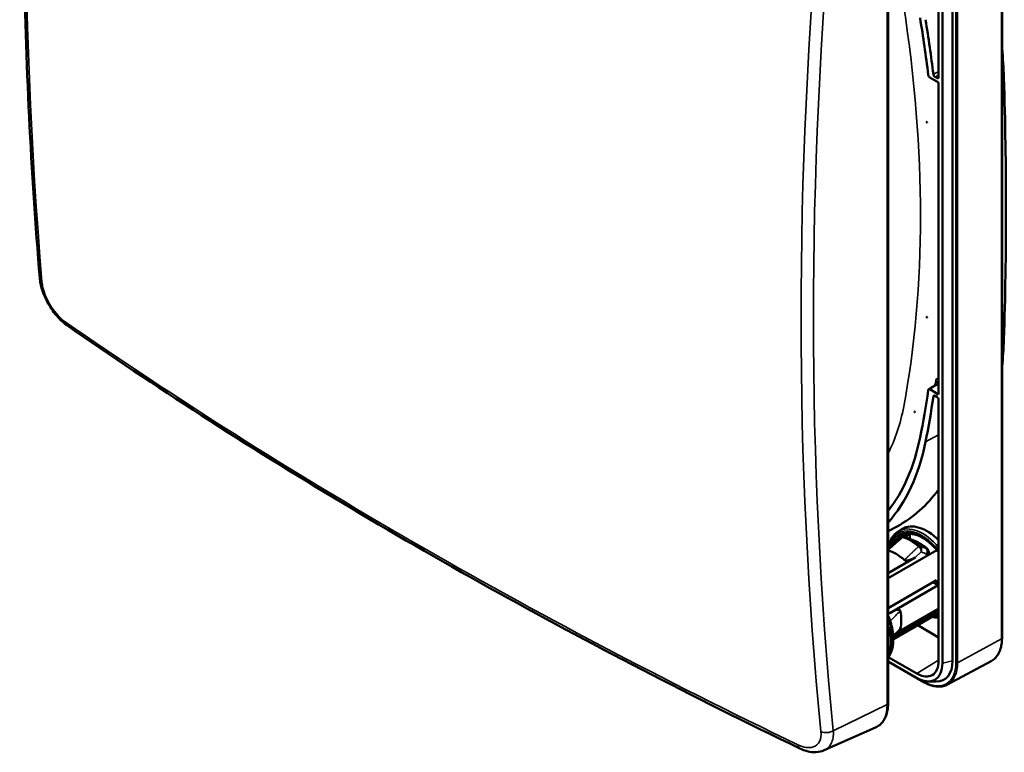
# Model space of a CAD drawing. Units: millimetres. Extents: x 100 to 4200, y 0 to 2970.
# Drawn here: x 3397 to 3600, y 735 to 886 of the extents above; entities that cross this region are included whole.
import ezdxf

# ---------------------------------------------------------------- set-up
doc = ezdxf.new("R2010")
doc.units = ezdxf.units.MM
doc.header["$LTSCALE"] = 10
doc.layers.add('Sichtbar (ISO)', color=7, linetype='Continuous', lineweight=50)
doc.layers.add('Sichtbar schmal (ISO)', color=7, linetype='Continuous', lineweight=35)

msp = doc.modelspace()

# ---------------------------------------------------------------- linework, layer by layer
at = {"layer": 'Sichtbar (ISO)'}
for p, q in [((3599.562, 758.839), (3599.562, 932.753)), ((3586.518, 928.096), (3586.518, 874.359)), ((3587.296, 753.734), (3587.296, 927.647)), ((3589.369, 754.169), (3589.369, 928.083)), ((3576.096, 919.297), (3576.096, 745.383)), ((3586.518, 873.239), (3584.723, 874.276)), ((3585.788, 874.373), (3586.164, 874.155)), ((3586.518, 873.239), (3586.518, 809.04)), ((3586.35, 811.842), (3586.518, 811.746)), ((3584.723, 810.076), (3586.518, 809.04)), ((3586.164, 808.532), (3585.788, 808.75)), ((3586.518, 807.92), (3586.518, 754.183)), ((3576.096, 780.874), (3577.942, 781.862)), ((3578.184, 780.802), (3579.022, 781.322)), ((3576.096, 778.192), (3579.739, 780.295)), ((3576.096, 777.708), (3577.756, 778.667)), ((3578.644, 779.18), (3578.644, 779.18)), ((3578.744, 779.545), (3578.744, 779.545)), ((3579.526, 779.689), (3580.578, 780.296)), ((3581.756, 778.813), (3580.041, 779.504)), ((3580.578, 780.296), (3580.578, 779.287)), ((3576.469, 777.52), (3576.096, 777.305)), ((3586.134, 776.972), (3576.096, 771.176)), ((3576.096, 772.228), (3581.694, 775.46)), ((3576.096, 765), (3586.081, 770.765)), ((3585.374, 770.357), (3586.39, 769.77)), ((3586.39, 769.77), (3576.443, 764.027)), ((3577.849, 759.939), (3586.39, 764.871)), ((3585.683, 764.463), (3586.081, 764.233)), ((3586.081, 764.233), (3577.175, 759.091)), ((3577.186, 758.614), (3586.518, 764.002)), ((3582.196, 761.507), (3586.518, 759.012)), ((3577.615, 759.804), (3577.615, 759.804)), ((3581.992, 751.57), (3576.141, 754.948)), ((3576.096, 754.076), (3581.992, 750.672)), ((3583.458, 749.809), (3576.096, 754.06)), ((3588.321, 749.29), (3597.321, 754.108)), ((3584.296, 749.95), (3585.997, 749.915)), ((3562.954, 735.76), (3573.539, 740.445))]:
    msp.add_line(p, q, dxfattribs=at)
for centre, major_axis, ratio, start_param, end_param in [((3402.177, 947.569), (-130.356, 225.783), 0.5773503, 4.0800081, 4.131345), ((3402.177, 947.569), (131.167, -227.187), 0.5773503, 0.9408195, 0.9897524), ((3539.891, 906.402), (-42.5, 73.612), 0.5773503, 3.9630013, 4.0472174), ((3586.164, 874.564), (0.25, -0.433), 0.5769548, 5.4981298, 7.0682409), ((2951.838, 1221.453), (-458.587, 794.295), 0.5773503, 3.8909803, 3.9630013), ((3403.452, 833.098), (-1.993, -0.167), 0.6370686, 0, 0.0029996), ((3408.188, 824.895), (-1.141, -1.643), 0.6370686, 6.2801857, 6.2831853), ((3539.891, 857.477), (-42.5, 73.612), 0.5773503, 3.8067642, 3.8909803), ((3404.298, 948.794), (-130.199, 225.511), 0.5773503, 3.7735334, 3.7766541), ((3402.177, 947.569), (-130.356, 225.783), 0.5773503, 3.7226366, 3.7739735), ((3402.177, 947.569), (131.167, -227.187), 0.5773503, 0.5810439, 0.6299768), ((3586.164, 808.124), (-0.25, 0.433), 0.577746, 3.9273334, 5.4974445), ((3534.007, 839.909), (35.157, -60.894), 0.5773503, 0.2240369, 0.5810439), ((3534.007, 839.909), (35.968, -62.298), 0.5773503, 0.1891517, 0.5810439), ((3542.492, 844.808), (36.125, -62.57), 0.5773503, 6.264668, 6.5365045), ((3584.114, 772.717), (-5, 8.66), 0.5773503, 5.1508702, 6.3017026), ((3584.114, 772.717), (-4.5, 7.794), 0.5773503, 0.0780414, 0.2362513), ((3584.114, 772.717), (-4.375, 7.578), 0.5773503, 6.2229888, 6.2831853), ((3583.406, 772.309), (-4.375, 7.578), 0.5773503, 5.6230137, 5.9725672), ((3577.752, 769.044), (-4.375, 7.578), 0.5773503, 5.2188008, 5.7686876), ((3580.578, 770.676), (-4.375, 7.578), 0.5773503, 4.2769475, 4.4017709), ((3572.635, 766.09), (4.375, -7.578), 0.5773503, 0.5255022, 1.0452941), ((3580.578, 770.676), (4.375, -7.578), 0.5773503, 0.3106181, 0.4354415), ((3567.85, 763.327), (-6.983, 9.538), 0.5681273, 3.5249044, 4.0781183), ((3581.992, 756.795), (3.2, -5.543), 0.5773503, 5.4977871, 7.0685835), ((3583.406, 757.612), (4.216, -7.303), 0.5773503, 5.9471685, 7.0685835), ((3581.992, 756.795), (3.75, -6.495), 0.5773503, 5.4977871, 7.0685835)]:
    msp.add_ellipse(centre, major_axis=major_axis, ratio=ratio, start_param=start_param, end_param=end_param, dxfattribs=at)
for centre, major_axis in [((3584.078, 865.064), (0.0416, -0.0721)), ((3584.078, 824.931), (-0.0416, 0.0721)), ((3581.576, 805.459), (-0.0416, 0.0721))]:
    msp.add_ellipse(centre, major_axis=major_axis, ratio=0.5773503, dxfattribs=at)
for points, knots in [([(3401.458, 1007.162), (3400.541, 994.957), (3399.807, 982.855), (3398.706, 958.874), (3398.338, 946.994), (3397.971, 923.478), (3397.971, 911.841), (3398.338, 888.828), (3398.706, 877.451), (3399.808, 854.977), (3400.542, 843.88), (3401.459, 832.931)], [1.47051366, 1.47051366, 1.47051366, 1.47051366, 1.51062673, 1.51062673, 1.55073979, 1.55073979, 1.59085286, 1.59085286, 1.63096592, 1.63096592, 1.67107899, 1.67107899, 1.67107899, 1.67107899]), ([(3584.723, 874.276), (3584.681, 874.3), (3584.64, 874.333), (3584.561, 874.411), (3584.525, 874.457), (3584.461, 874.556), (3584.435, 874.61), (3584.394, 874.717), (3584.38, 874.772), (3584.374, 874.823)], [-0.070830838, -0.070830838, -0.070830838, -0.070830838, -0.053125916, -0.053125916, -0.035440465, -0.035440465, -0.017730929, -0.017730929, 0, 0, 0, 0]), ([(3585.438, 874.919), (3585.445, 874.868), (3585.459, 874.814), (3585.5, 874.706), (3585.526, 874.653), (3585.589, 874.554), (3585.626, 874.508), (3585.704, 874.43), (3585.746, 874.397), (3585.788, 874.373)], [0, 0, 0, 0, 0.017678541, 0.017678541, 0.035337772, 0.035337772, 0.053021305, 0.053021305, 0.070726098, 0.070726098, 0.070726098, 0.070726098]), ([(3407.031, 823.264), (3406.333, 823.751), (3405.652, 824.384), (3404.424, 825.792), (3403.856, 826.581), (3402.923, 828.164), (3402.532, 828.971), (3401.918, 830.568), (3401.69, 831.377), (3401.516, 832.404), (3401.483, 832.659), (3401.461, 832.911)], [0.0019536, 0.0019536, 0.0019536, 0.0019536, 0.3039085, 0.3039085, 0.5910172, 0.5910172, 0.8553335, 0.8553335, 1.1218023, 1.1218023, 1.2115301, 1.2115301, 1.2115301, 1.2115301]), ([(3407.047, 823.252), (3416.071, 816.983), (3425.314, 810.799), (3444.226, 798.607), (3453.895, 792.601), (3473.641, 780.776), (3483.719, 774.958), (3504.269, 763.518), (3514.74, 757.896), (3536.059, 746.859), (3546.907, 741.444), (3557.935, 736.136)], [1.47051366, 1.47051366, 1.47051366, 1.47051366, 1.51062673, 1.51062673, 1.55073979, 1.55073979, 1.59085286, 1.59085286, 1.63096592, 1.63096592, 1.67107899, 1.67107899, 1.67107899, 1.67107899]), ([(3584.374, 809.932), (3584.38, 809.975), (3584.394, 810.014), (3584.435, 810.074), (3584.461, 810.097), (3584.525, 810.123), (3584.561, 810.127), (3584.64, 810.115), (3584.681, 810.1), (3584.723, 810.076)], [-0.070830846, -0.070830846, -0.070830846, -0.070830846, -0.053125925, -0.053125925, -0.035440467, -0.035440467, -0.017730933, -0.017730933, 0, 0, 0, 0]), ([(3585.788, 808.75), (3585.746, 808.774), (3585.704, 808.789), (3585.626, 808.8), (3585.59, 808.797), (3585.526, 808.771), (3585.5, 808.749), (3585.459, 808.688), (3585.445, 808.65), (3585.438, 808.606)], [0, 0, 0, 0, 0.017678545, 0.017678545, 0.035337772, 0.035337772, 0.053021311, 0.053021311, 0.070726104, 0.070726104, 0.070726104, 0.070726104]), ([(3576.437, 778.389), (3576.614, 778.959), (3576.868, 779.467), (3577.473, 780.261), (3577.806, 780.568), (3578.184, 780.802)], [3.43674729, 3.43674729, 3.43674729, 3.43674729, 3.69007386, 3.69007386, 3.90847352, 3.90847352, 3.90847352, 3.90847352]), ([(3578.828, 780.093), (3579.319, 780.355), (3579.894, 780.476), (3581.137, 780.405), (3581.796, 780.231), (3583.136, 779.615), (3583.814, 779.18), (3585.132, 778.088), (3585.772, 777.432), (3586.411, 776.631), (3586.465, 776.563), (3586.518, 776.495)], [3.9455081, 3.9455081, 3.9455081, 3.9455081, 4.2885567, 4.2885567, 4.611437, 4.611437, 4.9260601, 4.9260601, 5.240879, 5.240879, 5.2697631, 5.2697631, 5.2697631, 5.2697631]), ([(3578.744, 779.545), (3578.813, 779.607), (3578.896, 779.658), (3579.067, 779.723), (3579.157, 779.739), (3579.302, 779.739), (3579.359, 779.733), (3579.413, 779.721)], [0, 0, 0, 0, 0.029843957, 0.029843957, 0.058061408, 0.058061408, 0.075674253, 0.075674253, 0.075674253, 0.075674253]), ([(3579.472, 779.705), (3579.51, 779.694), (3579.547, 779.682), (3579.623, 779.657), (3579.661, 779.645), (3579.737, 779.618), (3579.775, 779.605), (3579.851, 779.577), (3579.889, 779.563), (3579.965, 779.534), (3580.003, 779.519), (3580.041, 779.504)], [4.481543976, 4.481543976, 4.481543976, 4.481543976, 4.497671983, 4.497671983, 4.513799991, 4.513799991, 4.529927998, 4.529927998, 4.546056005, 4.546056005, 4.562184012, 4.562184012, 4.562184012, 4.562184012]), ([(3581.756, 778.813), (3581.91, 778.751), (3582.063, 778.683), (3582.367, 778.533), (3582.518, 778.452), (3582.818, 778.278), (3582.967, 778.185), (3583.262, 777.987), (3583.408, 777.883), (3583.698, 777.663), (3583.841, 777.548), (3583.982, 777.428)], [4.56218401, 4.56218401, 4.56218401, 4.56218401, 4.6387578, 4.6387578, 4.7153316, 4.7153316, 4.79190539, 4.79190539, 4.86847918, 4.86847918, 4.94505297, 4.94505297, 4.94505297, 4.94505297]), ([(3583.982, 777.428), (3584.056, 777.364), (3584.124, 777.3), (3584.265, 777.138), (3584.336, 777.032), (3584.43, 776.814), (3584.459, 776.702), (3584.469, 776.589)], [0, 0, 0, 0, 0.03041658, 0.03041658, 0.06934022, 0.06934022, 0.1035766, 0.1035766, 0.1035766, 0.1035766]), ([(3581.694, 775.46), (3581.41, 775.295), (3581.092, 775.134), (3580.572, 774.934), (3580.225, 774.817), (3579.83, 774.803), (3579.734, 774.808), (3579.609, 774.841), (3579.572, 774.854), (3579.507, 774.888), (3579.48, 774.907), (3579.455, 774.929)], [0, 0, 0, 0, 0.12070434, 0.12070434, 0.19719423, 0.19719423, 0.21858785, 0.21858785, 0.22766519, 0.22766519, 0.23598973, 0.23598973, 0.23598973, 0.23598973]), ([(3576.443, 764.027), (3576.761, 764.21), (3577.104, 764.385), (3577.64, 764.593), (3578.043, 764.732), (3578.395, 764.686), (3578.467, 764.666), (3578.546, 764.605), (3578.566, 764.583), (3578.597, 764.532), (3578.608, 764.505), (3578.614, 764.474)], [0.00000023, 0.00000023, 0.00000023, 0.00000023, 0.13497054, 0.13497054, 0.22090264, 0.22090264, 0.24152725, 0.24152725, 0.24987466, 0.24987466, 0.25744198, 0.25744198, 0.25744198, 0.25744198]), ([(3576.096, 763.572), (3576.172, 763.388), (3576.245, 763.204), (3576.725, 761.928), (3577.008, 760.807), (3577.223, 758.849), (3577.204, 757.969), (3576.914, 756.381), (3576.628, 755.661), (3576.187, 755.012), (3576.142, 754.949), (3576.096, 754.888)], [1.2579752, 1.2579752, 1.2579752, 1.2579752, 1.3184344, 1.3184344, 1.6768136, 1.6768136, 1.9914253, 1.9914253, 2.3121205, 2.3121205, 2.3472946, 2.3472946, 2.3472946, 2.3472946]), ([(3586.518, 763.105), (3586.455, 763.103), (3586.393, 763.101), (3585.959, 763.101), (3585.577, 763.145), (3585.187, 763.234)], [1.07714429, 1.07714429, 1.07714429, 1.07714429, 1.10608091, 1.10608091, 1.27564169, 1.27564169, 1.27564169, 1.27564169]), ([(3576.353, 760.871), (3576.345, 760.903), (3576.337, 760.934), (3576.316, 760.998), (3576.305, 761.03), (3576.26, 761.14), (3576.221, 761.214), (3576.151, 761.318), (3576.124, 761.354), (3576.096, 761.387)], [0.000001, 0.000001, 0.000001, 0.000001, 0.010557987, 0.010557987, 0.021864564, 0.021864564, 0.05024333, 0.05024333, 0.065974076, 0.065974076, 0.065974076, 0.065974076]), ([(3578.614, 760.802), (3578.608, 760.778), (3578.597, 760.752), (3578.566, 760.696), (3578.546, 760.665), (3578.483, 760.582), (3578.435, 760.529), (3578.385, 760.479)], [0, 0, 0, 0, 0.010432736, 0.010432736, 0.021939719, 0.021939719, 0.042332456, 0.042332456, 0.042332456, 0.042332456]), ([(3597.321, 754.108), (3597.607, 754.261), (3597.871, 754.454), (3598.346, 754.912), (3598.557, 755.177), (3598.92, 755.768), (3599.073, 756.094), (3599.317, 756.8), (3599.409, 757.179), (3599.531, 757.98), (3599.562, 758.401), (3599.562, 758.839)], [5.47926984, 5.47926984, 5.47926984, 5.47926984, 5.64005294, 5.64005294, 5.80083603, 5.80083603, 5.96161912, 5.96161912, 6.12240221, 6.12240221, 6.28318531, 6.28318531, 6.28318531, 6.28318531]), ([(3576.096, 755.503), (3576.124, 755.541), (3576.151, 755.579), (3576.221, 755.685), (3576.26, 755.753), (3576.305, 755.844), (3576.316, 755.87), (3576.337, 755.919), (3576.345, 755.943), (3576.353, 755.966)], [0.136034416, 0.136034416, 0.136034416, 0.136034416, 0.151736213, 0.151736213, 0.180062755, 0.180062755, 0.191348525, 0.191348525, 0.201886085, 0.201886085, 0.201886085, 0.201886085]), ([(3588.321, 749.29), (3588.057, 749.148), (3587.773, 749.042), (3587.175, 748.901), (3586.862, 748.867), (3586.215, 748.87), (3585.882, 748.907), (3585.202, 749.051), (3584.856, 749.158), (3584.159, 749.436), (3583.808, 749.607), (3583.458, 749.809)], [0.80391546, 0.80391546, 0.80391546, 0.80391546, 0.95729164, 0.95729164, 1.11066781, 1.11066781, 1.26404398, 1.26404398, 1.41742015, 1.41742015, 1.57079633, 1.57079633, 1.57079633, 1.57079633]), ([(3576.096, 745.383), (3576.096, 744.923), (3576.062, 744.479), (3575.925, 743.635), (3575.822, 743.235), (3575.547, 742.49), (3575.374, 742.146), (3574.959, 741.526), (3574.717, 741.25), (3574.17, 740.782), (3573.866, 740.59), (3573.539, 740.445)], [3.14159265, 3.14159265, 3.14159265, 3.14159265, 3.31105296, 3.31105296, 3.48051326, 3.48051326, 3.64997356, 3.64997356, 3.81943387, 3.81943387, 3.98889417, 3.98889417, 3.98889417, 3.98889417]), ([(3562.957, 735.763), (3562.443, 735.535), (3561.87, 735.409), (3560.684, 735.35), (3560.055, 735.424), (3558.931, 735.713), (3558.426, 735.9), (3557.931, 736.139)], [0, 0, 0, 0, 0.21168385, 0.21168385, 0.43674873, 0.43674873, 0.61860927, 0.61860927, 0.61860927, 0.61860927])]:
    msp.add_open_spline(points, degree=3, knots=knots, dxfattribs=at)
for points in [[(3584.468, 810.097), (3585.151, 810.531), (3585.834, 810.965), (3586.518, 811.398)], [(3576.144, 777.23), (3577.01, 778.003), (3577.877, 778.775), (3578.744, 779.545)], [(3579.413, 779.721), (3579.433, 779.716), (3579.453, 779.711), (3579.472, 779.705)], [(3576.096, 777.186), (3576.111, 777.201), (3576.127, 777.216), (3576.144, 777.23)], [(3584.469, 776.591), (3584.485, 776.414), (3584.501, 776.237), (3584.516, 776.06)], [(3584.518, 776.039), (3584.518, 776.046), (3584.517, 776.053), (3584.516, 776.06)], [(3578.385, 760.479), (3577.979, 760.071), (3577.573, 759.662), (3577.167, 759.254)], [(3577.826, 760.013), (3577.825, 760.013), (3577.823, 760.012), (3577.822, 760.011)]]:
    msp.add_open_spline(points, degree=3, dxfattribs=at)
at = {"layer": 'Sichtbar schmal (ISO)'}
for p, q in [((3599.484, 932.648), (3599.484, 758.735)), ((3590.065, 927.682), (3590.065, 753.768)), ((3590.413, 753.765), (3590.413, 927.679)), ((3575.917, 919.076), (3575.917, 745.162)), ((3586.518, 874.381), (3586.164, 874.155)), ((3599.957, 874.222), (3599.562, 873.994)), ((3599.957, 820.3), (3599.562, 820.072)), ((3586.518, 812.192), (3586.503, 812.2)), ((3586.518, 800.699), (3583.815, 799.233)), ((3581.694, 775.46), (3582.949, 776.632)), ((3584.012, 776.159), (3584.047, 775.767)), ((3576.443, 764.027), (3576.096, 763.679)), ((3576.096, 761.019), (3576.353, 760.871)), ((3576.389, 762.203), (3576.387, 762.201)), ((3599.484, 758.735), (3590.413, 753.765)), ((3576.353, 755.966), (3576.096, 756.114)), ((3581.992, 751.57), (3586.518, 754.32)), ((3587.296, 753.734), (3589.369, 754.169)), ((3583.406, 749.924), (3582.783, 750.283)), ((3575.917, 745.162), (3564.824, 739.788))]:
    msp.add_line(p, q, dxfattribs=at)
for centre, major_axis, ratio, start_param, end_param in [((4083.51, 1388.317), (464.65, 959.12), 0.5248339, 2.2159253, 2.4164906), ((4374.592, 1220.261), (-604.108, -877.988), 0.6254727, 5.445116, 5.6456814), ((4375.633, 1219.544), (602.995, 876.371), 0.6254727, 2.3035234, 2.5040887), ((3397.106, 952.946), (-131.294, 227.407), 0.5773503, 3.7334387, 4.120543), ((3403.452, 833.098), (-1.993, -0.167), 0.6370686, 0.0029996, 0.6303298), ((3408.188, 824.895), (-1.141, -1.643), 0.6370686, 5.6528555, 6.2801857), ((4229.051, 1136.233), (-1062.947, 77.161), 0.5248339, 0.7251021, 0.9256674), ((3404.298, 948.794), (129.925, -225.037), 0.5773503, 0.6289087, 0.6342294), ((3536.038, 841.289), (31.184, -54.012), 0.5773503, 0.353852, 0.591846), ((3536.128, 841.134), (34.727, -60.148), 0.5773503, 0.1653157, 0.1745292), ((3583.053, 772.105), (-4.834, 8.373), 0.5773503, 4.9663164, 6.7225944), ((3583.053, 772.105), (-4.666, 8.081), 0.5773503, 4.9449526, 6.6380843), ((3583.259, 772.224), (-4.984, 8.633), 0.5773503, 5.0172593, 6.3017026), ((3583.259, 772.224), (-4.516, 7.822), 0.5773503, 6.264668, 6.5335687), ((3579.304, 779.233), (0.109, 0.488), 0.6633594, 0, 0.8586522), ((3580.841, 770.738), (5.159, -8.521), 0.5974858, 2.5845919, 2.5878062), ((3579.326, 779.227), (0.146, 0.478), 0.694133, 0, 0.9106093), ((3580.76, 770.781), (-4.965, 8.599), 0.5773503, 5.2669421, 5.7286321), ((3581.081, 770.966), (-4.915, 8.514), 0.5773503, 5.2669421, 5.6479921), ((3582.605, 771.846), (-4.011, 6.948), 0.5773503, 5.2651232, 5.6479921), ((3582.383, 777.462), (0.324, 0.381), 0.4299373, 0.1788571, 1.1475148), ((3581.172, 772.49), (-4.584, 6.997), 0.5185464, 5.1724847, 5.1761947), ((3582.403, 777.444), (0.35, 0.357), 0.4522416, 0.220944, 1.1795746), ((3582.071, 777.056), (-0.419, -0.924), 0.8422733, 2.8278549, 2.8874137), ((3583.306, 776.524), (0.413, 0.911), 0.7944849, 4.6714555, 5.9871333), ((3583.334, 776.666), (0.648, 0.762), 0.4286739, 0, 0.1794098), ((3583.053, 772.105), (4.834, -8.373), 0.5773503, 5.8437762, 6.0292579), ((3583.053, 772.105), (4.666, -8.081), 0.5773503, 5.9282863, 6.0506217), ((3583.259, 772.224), (4.516, -7.822), 0.5773503, 6.0328019, 6.0331937), ((3592.417, 762.814), (4.997, -8.654), 0.5773503, 6.264668, 7.0685835), ((3599.312, 758.839), (0.25, 0), 0.5773503, 5.4716072, 6.2831853), ((3583.406, 757.612), (4.708, -8.155), 0.5773503, 5.4977871, 7.0685835), ((3583.579, 757.711), (4.833, -8.371), 0.5773503, 6.264668, 7.0685835), ((3590.241, 753.87), (0.25, 0), 0.5773503, 3.9269908, 5.4716072), ((3583.583, 750.026), (-0.125, -0.217), 0.5773503, 5.4977871, 6.2831853), ((3568.88, 749.225), (4.976, -8.619), 0.5773503, 6.221282, 7.0685835), ((3575.596, 745.383), (0.5, 0), 0.5773503, 5.4105207, 6.2831853), ((3563.538, 740.672), (-1.99, -0.197), 0.6269932, 0.8301568, 2.209462), ((3558.802, 737.938), (-0.867, -1.802), 0.5118306, 5.5611035, 6.2786909)]:
    msp.add_ellipse(centre, major_axis=major_axis, ratio=ratio, start_param=start_param, end_param=end_param, dxfattribs=at)
for points in [[(3586.518, 875.547), (3586.158, 875.338), (3585.798, 875.128), (3585.438, 874.919)], [(3585.788, 874.373), (3586.031, 874.514), (3586.274, 874.656), (3586.518, 874.797)], [(3584.723, 810.076), (3585.321, 810.456), (3585.919, 810.835), (3586.518, 811.215)], [(3586.503, 812.2), (3586.37, 812.278), (3586.103, 812.317), (3585.965, 812.11), (3585.945, 811.969)], [(3585.438, 808.606), (3585.542, 808.66), (3585.646, 808.715), (3585.75, 808.769)], [(3583.912, 777.299), (3583.499, 777.492), (3583.085, 777.678), (3582.672, 777.862)], [(3582.949, 776.632), (3583.304, 776.476), (3583.659, 776.319), (3584.012, 776.159)], [(3578.614, 764.474), (3577.972, 763.815), (3577.282, 763.111), (3576.546, 762.363)]]:
    msp.add_open_spline(points, degree=3, dxfattribs=at)
for points, knots in [([(3406.65, 823.996), (3405.693, 824.661), (3404.029, 826.464), (3402.395, 829.68), (3401.97, 831.44), (3401.905, 832.215)], [-1.0565335, -1.0565335, -1.0565335, -1.0565335, -0.6037334, -0.3018667, 0, 0, 0, 0]), ([(3579.13, 779.607), (3579.064, 779.627), (3578.995, 779.636), (3578.929, 779.628), (3578.895, 779.623), (3578.863, 779.615), (3578.833, 779.602), (3578.817, 779.595), (3578.802, 779.587), (3578.788, 779.578), (3578.781, 779.574), (3578.774, 779.569), (3578.767, 779.564), (3578.763, 779.561), (3578.76, 779.559), (3578.757, 779.556), (3578.753, 779.553), (3578.749, 779.55), (3578.747, 779.548), (3578.746, 779.547), (3578.745, 779.546), (3578.744, 779.545)], [0, 0, 0, 0, 0.25, 0.25, 0.25, 0.375, 0.375, 0.375, 0.4375, 0.4375, 0.4375, 0.46875, 0.46875, 0.46875, 0.484375, 0.484375, 0.484375, 0.5, 0.5, 0.5, 0.50676569, 0.50676569, 0.50676569, 0.50676569]), ([(3582.949, 776.632), (3582.948, 776.636), (3582.948, 776.659), (3582.942, 776.706), (3582.939, 776.729), (3582.935, 776.758), (3582.928, 776.793), (3582.925, 776.811), (3582.921, 776.831), (3582.916, 776.852), (3582.913, 776.862), (3582.91, 776.873), (3582.907, 776.885), (3582.906, 776.891), (3582.904, 776.896), (3582.903, 776.902), (3582.901, 776.908), (3582.899, 776.917), (3582.898, 776.92), (3582.881, 776.98), (3582.861, 777.035), (3582.84, 777.085), (3582.83, 777.11), (3582.82, 777.134), (3582.809, 777.157), (3582.804, 777.168), (3582.799, 777.179), (3582.794, 777.189), (3582.792, 777.194), (3582.789, 777.2), (3582.786, 777.205), (3582.784, 777.21), (3582.782, 777.213), (3582.779, 777.22), (3582.724, 777.327), (3582.659, 777.427), (3582.591, 777.513), (3582.524, 777.599), (3582.454, 777.67), (3582.387, 777.726)], [0, 0, 0, 0, 0.125, 0.125, 0.125, 0.1875, 0.1875, 0.1875, 0.21875, 0.21875, 0.21875, 0.234375, 0.234375, 0.234375, 0.2421875, 0.2421875, 0.2421875, 0.25, 0.25, 0.25, 0.375, 0.375, 0.375, 0.4375, 0.4375, 0.4375, 0.46875, 0.46875, 0.46875, 0.484375, 0.484375, 0.484375, 0.5, 0.5, 0.5, 0.75, 0.75, 0.75, 1, 1, 1, 1]), ([(3582.949, 776.632), (3583.007, 776.831), (3583.021, 777.052), (3582.963, 777.373), (3582.93, 777.477), (3582.838, 777.669), (3582.779, 777.755), (3582.709, 777.827)], [0.00000191, 0.00000191, 0.00000191, 0.00000191, 0.50000095, 0.50000095, 0.75000048, 0.75000048, 1, 1, 1, 1]), ([(3583.913, 777.465), (3583.97, 777.417), (3584.016, 777.371), (3584.071, 777.301), (3584.08, 777.277), (3584.068, 777.253), (3584.047, 777.252), (3583.991, 777.265), (3583.954, 777.28), (3583.912, 777.299)], [0, 0, 0, 0, 0.25, 0.25, 0.5, 0.5, 0.75, 0.75, 1, 1, 1, 1]), ([(3584.469, 776.589), (3584.47, 776.585), (3584.47, 776.575), (3584.471, 776.565), (3584.47, 776.554), (3584.47, 776.548), (3584.467, 776.503), (3584.456, 776.462), (3584.425, 776.403), (3584.412, 776.383), (3584.388, 776.355), (3584.375, 776.341), (3584.358, 776.325), (3584.349, 776.317), (3584.346, 776.314), (3584.343, 776.312), (3584.341, 776.31), (3584.316, 776.289), (3584.279, 776.263), (3584.173, 776.21), (3584.103, 776.181), (3584.012, 776.159)], [0.45777941, 0.45777941, 0.45777941, 0.45777941, 0.46875, 0.484375, 0.484375, 0.5, 0.5, 0.625, 0.625, 0.6875, 0.6875, 0.71875, 0.734375, 0.7421875, 0.74609375, 0.74609375, 0.75, 0.75, 0.875, 0.875, 1, 1, 1, 1]), ([(3576.096, 763.021), (3576.393, 762.253), (3577.125, 759.859), (3577.121, 756.911), (3576.392, 755.36), (3576.096, 754.935)], [1.27554533, 1.27554533, 1.27554533, 1.27554533, 1.51625486, 2.02167315, 2.26159084, 2.26159084, 2.26159084, 2.26159084]), ([(3562.286, 739.618), (3562.364, 738.837), (3562.159, 737.44), (3560.608, 736.063), (3558.712, 736.316), (3557.542, 736.879)], [-1.0565335, -1.0565335, -1.0565335, -1.0565335, -0.7546668, -0.4528001, 0, 0, 0, 0]), ([(3562.957, 735.763), (3563.574, 736.038), (3564.618, 737.044), (3564.901, 738.764), (3564.824, 739.788)], [0.48706415, 0.48706415, 0.48706415, 0.48706415, 0.75466676, 1.05653346, 1.05653346, 1.05653346, 1.05653346])]:
    msp.add_open_spline(points, degree=3, knots=knots, dxfattribs=at)
for points, weights in [([(3576.096, 776.938), (3577.108, 777.83), (3578.12, 778.719), (3579.13, 779.607)], [0.999999997019, 0.999999996944, 0.99999999688, 0.999999996822]), ([(3582.387, 777.726), (3581.408, 776.797), (3580.431, 775.865), (3579.455, 774.929)], [0.999999997822, 0.999999997863, 0.999999997908, 0.99999999796]), ([(3578.614, 760.802), (3578.13, 760.318), (3577.646, 759.835), (3577.16, 759.351)], [0.999999998123, 0.9999999981, 0.99999999808, 0.999999998061])]:
    msp.add_rational_spline(points, weights, degree=3, dxfattribs=at)

doc.saveas('drawing.dxf')
